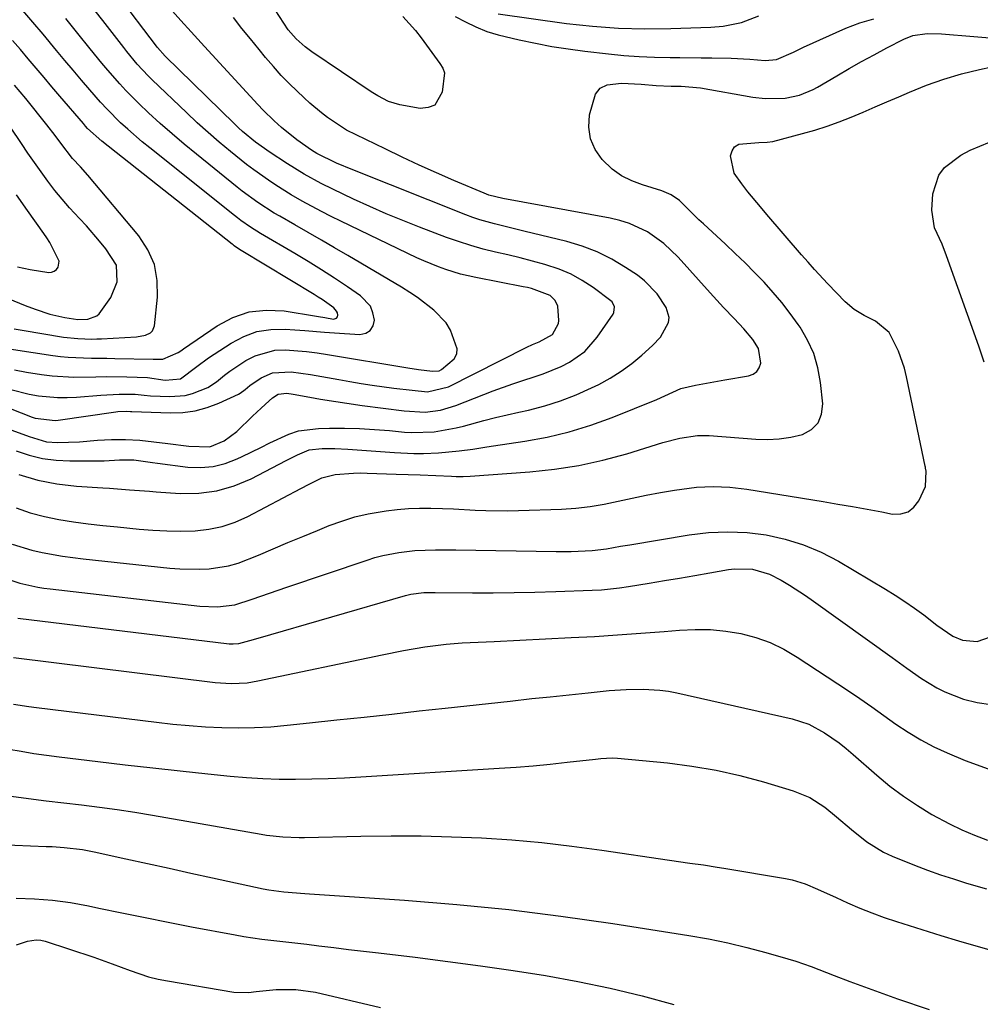
# Model space of a CAD drawing. Units: inches. Extents: x 1836352 to 1841706, y 463369 to 468672.
# Drawn here: x 1837989 to 1838204, y 468185 to 468406 of the extents above; entities that cross this region are included whole.
import ezdxf

# ---------------------------------------------------------------- set-up
doc = ezdxf.new("R2010")
doc.units = ezdxf.units.IN
doc.header["$MEASUREMENT"] = 0
doc.layers.add('7', color=7, linetype='Continuous')
doc.layers.add('8', color=7, linetype='Continuous')

msp = doc.modelspace()

# ---------------------------------------------------------------- linework, layer by layer
at = {"layer": '7', "color": 18}
for points in [[(1837987.3, 468313.9, 1862), (1837991.17, 468312.48, 1862), (1837995.09, 468311.28, 1862), (1837997.53, 468311.11, 1862), (1838002.46, 468311.3, 1862), (1838006.49, 468311.65, 1862), (1838009.65, 468311.81, 1862), (1838012.8, 468311.83, 1862), (1838015.95, 468311.64, 1862), (1838019.1, 468311.31, 1862), (1838022.23, 468310.88, 1862), (1838026.97, 468310.31, 1862), (1838031.67, 468310.17, 1862), (1838034.89, 468311.47, 1862), (1838037.69, 468313.61, 1862), (1838041.2, 468317, 1862), (1838043.14, 468318.81, 1862), (1838044.97, 468320.49, 1862), (1838045.67, 468321.13, 1862), (1838046.97, 468321.95, 1862), (1838048.87, 468322.18, 1862), (1838050.34, 468321.97, 1862), (1838054.05, 468321.25, 1862), (1838055.23, 468321.05, 1862), (1838056.41, 468320.86, 1862), (1838065.77, 468319.44, 1862), (1838070.45, 468318.79, 1862), (1838075.15, 468318.26, 1862), (1838079.85, 468317.94, 1862), (1838083.35, 468318.38, 1862), (1838086.73, 468319.4, 1862), (1838095.13, 468322.68, 1862), (1838099.51, 468324.29, 1862), (1838101.73, 468325.03, 1862), (1838104.3, 468325.83, 1862), (1838106.34, 468326.51, 1862), (1838110.3, 468328.15, 1862), (1838112.22, 468329.11, 1862), (1838115.67, 468331.53, 1862), (1838118.43, 468334.71, 1862), (1838121.95, 468339.89, 1862), (1838122.14, 468340.27, 1862), (1838122.31, 468341.5, 1862), (1838121.77, 468342.61, 1862), (1838121.46, 468342.9, 1862), (1838117.48, 468345.86, 1862), (1838115.06, 468347.45, 1862), (1838112.54, 468348.86, 1862), (1838109.89, 468349.97, 1862), (1838106.7, 468351.02, 1862), (1838103.94, 468351.76, 1862), (1838101.17, 468352.47, 1862), (1838098.39, 468353.14, 1862), (1838095.61, 468353.79, 1862), (1838092.84, 468354.48, 1862), (1838090.09, 468355.25, 1862), (1838087.37, 468356.13, 1862), (1838084.68, 468357.08, 1862), (1838078.6, 468359.39, 1862), (1838074.86, 468360.86, 1862), (1838071.14, 468362.39, 1862), (1838067.46, 468364, 1862), (1838063.81, 468365.67, 1862), (1838059.18, 468367.87, 1862), (1838056.57, 468369.16, 1862), (1838052.75, 468371.28, 1862), (1838049.03, 468373.58, 1862), (1838044.92, 468376.27, 1862), (1838043.89, 468376.97, 1862), (1838041.88, 468378.43, 1862), (1838039, 468380.8, 1862), (1838038.09, 468381.63, 1862), (1838037.19, 468382.49, 1862), (1838021.69, 468397.68, 1862), (1838019.97, 468399.64, 1862), (1838019.74, 468399.94, 1862), (1838011.01, 468411.53, 1862)], [(1837987.91, 468327.41, 1856), (1837990.63, 468326.91, 1856), (1837993.96, 468326.39, 1856), (1837996.37, 468326.09, 1856), (1838001.19, 468325.79, 1856), (1838006.16, 468325.85, 1856), (1838008.47, 468325.88, 1856), (1838013.08, 468325.85, 1856), (1838017.69, 468325.7, 1856), (1838021.65, 468325.11, 1856), (1838025.09, 468325.43, 1856), (1838028.74, 468328.12, 1856), (1838031.39, 468330.09, 1856), (1838036.4, 468333.4, 1856), (1838039.25, 468334.89, 1856), (1838042.2, 468335.98, 1856), (1838045.31, 468336.46, 1856), (1838048.52, 468336.53, 1856), (1838050.69, 468336.36, 1856), (1838052.9, 468336.19, 1856), (1838057.34, 468335.87, 1856), (1838059.56, 468335.71, 1856), (1838065.22, 468335.31, 1856), (1838066.56, 468335.6, 1856), (1838067.6, 468336.19, 1856), (1838068.2, 468337.23, 1856), (1838068.51, 468338.56, 1856), (1838068.19, 468340.18, 1856), (1838067.61, 468341.65, 1856), (1838065.43, 468344.02, 1856), (1838062.52, 468346, 1856), (1838059.61, 468347.95, 1856), (1838056.67, 468349.85, 1856), (1838053.69, 468351.69, 1856), (1838050.68, 468353.49, 1856), (1838042.98, 468357.98, 1856), (1838040.74, 468359.38, 1856), (1838038.59, 468360.9, 1856), (1838037.89, 468361.43, 1856), (1838037.19, 468361.97, 1856), (1838018.19, 468377.14, 1856), (1838016.53, 468378.5, 1856), (1838013.28, 468381.32, 1856), (1838011.69, 468382.77, 1856), (1838008.64, 468385.79, 1856), (1838007.18, 468387.37, 1856), (1838004.78, 468390.11, 1856), (1838002.91, 468392.31, 1856), (1838001.04, 468394.52, 1856), (1837999.18, 468396.74, 1856), (1837997.33, 468398.97, 1856), (1837994.31, 468402.61, 1856), (1837992.05, 468405.28, 1856), (1837989.75, 468407.93, 1856)], [(1837988.27, 468309.25, 1864), (1837991.22, 468308.3, 1864), (1837994.2, 468307.58, 1864), (1837997.25, 468307.19, 1864), (1838000.34, 468307.02, 1864), (1838006.86, 468307.04, 1864), (1838007.98, 468307.06, 1864), (1838011.42, 468307.26, 1864), (1838014.61, 468307.24, 1864), (1838017.79, 468306.77, 1864), (1838018.85, 468306.62, 1864), (1838019.91, 468306.47, 1864), (1838026.7, 468305.61, 1864), (1838029.57, 468305.5, 1864), (1838032.38, 468305.72, 1864), (1838035.11, 468306.42, 1864), (1838037.79, 468307.44, 1864), (1838038.87, 468307.97, 1864), (1838043.05, 468310.02, 1864), (1838045.13, 468311.07, 1864), (1838049.32, 468313.02, 1864), (1838051.48, 468313.72, 1864), (1838056, 468314.3, 1864), (1838058.49, 468314.33, 1864), (1838061.85, 468314.32, 1864), (1838065.21, 468314.24, 1864), (1838068.55, 468314.05, 1864), (1838071.9, 468313.79, 1864), (1838075.27, 468313.47, 1864), (1838076.93, 468313.37, 1864), (1838081.91, 468313.54, 1864), (1838086.83, 468314.41, 1864), (1838088.44, 468314.81, 1864), (1838093.03, 468316.04, 1864), (1838095.64, 468316.71, 1864), (1838098.26, 468317.33, 1864), (1838100.89, 468317.92, 1864), (1838103, 468318.39, 1864), (1838106.64, 468319.32, 1864), (1838110.22, 468320.43, 1864), (1838113.7, 468321.81, 1864), (1838117.13, 468323.35, 1864), (1838118.76, 468324.16, 1864), (1838121.32, 468325.56, 1864), (1838123.79, 468327.09, 1864), (1838126.13, 468328.82, 1864), (1838128.38, 468330.67, 1864), (1838130.82, 468332.85, 1864), (1838132.57, 468334.72, 1864), (1838134.35, 468338, 1864), (1838134.5, 468339.13, 1864), (1838133.84, 468341.36, 1864), (1838131.82, 468344.43, 1864), (1838129.03, 468347.35, 1864), (1838127.41, 468348.6, 1864), (1838124.77, 468350.37, 1864), (1838121.65, 468352.23, 1864), (1838118.43, 468353.86, 1864), (1838115.05, 468355.13, 1864), (1838111.58, 468356.17, 1864), (1838101.98, 468358.5, 1864), (1838098.69, 468359.3, 1864), (1838095.39, 468360.1, 1864), (1838092.14, 468361.02, 1864), (1838090.54, 468361.57, 1864), (1838088.95, 468362.16, 1864), (1838063.69, 468372.2, 1864), (1838060.06, 468373.74, 1864), (1838055.64, 468375.87, 1864), (1838054.41, 468376.63, 1864), (1838051.16, 468378.92, 1864), (1838047.69, 468381.72, 1864), (1838046.05, 468383.2, 1864), (1838043.59, 468385.62, 1864), (1838042.4, 468386.88, 1864), (1838030.5, 468399.84, 1864), (1838029.74, 468400.67, 1864), (1838027.47, 468403.17, 1864), (1838025.19, 468405.67, 1864), (1838022.61, 468408.48, 1864)], [(1838074.89, 468406.57, 1868), (1838077.71, 468403.46, 1868), (1838079, 468401.8, 1868), (1838083.17, 468396.06, 1868), (1838083.8, 468395.03, 1868), (1838084.2, 468393.92, 1868), (1838083.71, 468389.59, 1868), (1838082.01, 468386.74, 1868), (1838080.55, 468386.16, 1868), (1838078.79, 468385.99, 1868), (1838074.18, 468386.78, 1868), (1838071.65, 468387.53, 1868), (1838069.29, 468388.77, 1868), (1838067.78, 468389.72, 1868), (1838054.52, 468398.67, 1868), (1838053.04, 468399.74, 1868), (1838050.98, 468401.53, 1868), (1838049.21, 468403.6, 1868), (1838048.21, 468405.04, 1868), (1838046.32, 468408.07, 1868)], [(1838086.6, 468406.6, 1866), (1838088.93, 468405.41, 1866), (1838091.19, 468404.29, 1866), (1838093.66, 468403.23, 1866), (1838096.24, 468402.46, 1866), (1838100.9, 468401.37, 1866), (1838104.56, 468400.58, 1866), (1838108.23, 468399.87, 1866), (1838111.93, 468399.29, 1866), (1838115.64, 468398.8, 1866), (1838120.9, 468398.19, 1866), (1838124.35, 468397.85, 1866), (1838127.81, 468397.59, 1866), (1838131.27, 468397.44, 1866), (1838134.74, 468397.37, 1866), (1838136.92, 468397.36, 1866), (1838141.68, 468397.32, 1866), (1838144.06, 468397.29, 1866), (1838148.37, 468397.21, 1866), (1838152.61, 468397, 1866), (1838155.99, 468396.72, 1866), (1838158.54, 468396.94, 1866), (1838162.37, 468398.57, 1866), (1838164.6, 468399.7, 1866), (1838174.07, 468403.94, 1866), (1838177.18, 468405.13, 1866), (1838180.35, 468406.08, 1866)], [(1838096.2, 468407.14, 1864), (1838111.54, 468405.03, 1864), (1838117.37, 468404.38, 1864), (1838123.2, 468403.94, 1864), (1838129.05, 468403.8, 1864), (1838134.9, 468403.87, 1864), (1838143.84, 468404.21, 1864), (1838146.62, 468404.43, 1864), (1838150.72, 468405.22, 1864), (1838154.57, 468406.75, 1864)], [(1837987.1, 468323.03, 1858), (1837991.21, 468321.95, 1858), (1837993.31, 468321.57, 1858), (1837997.55, 468321.19, 1858), (1837999.68, 468321.19, 1858), (1838001.81, 468321.29, 1858), (1838007.27, 468321.74, 1858), (1838011.36, 468321.94, 1858), (1838014.97, 468321.95, 1858), (1838016.93, 468321.73, 1858), (1838018.4, 468321.59, 1858), (1838022.7, 468321.4, 1858), (1838026.14, 468321.64, 1858), (1838027.8, 468322.08, 1858), (1838031.23, 468323.48, 1858), (1838033.18, 468324.69, 1858), (1838034.92, 468326.21, 1858), (1838035.54, 468326.68, 1858), (1838036.17, 468327.12, 1858), (1838039.75, 468329.48, 1858), (1838041.81, 468330.57, 1858), (1838046.2, 468331.78, 1858), (1838048.53, 468331.89, 1858), (1838053.3, 468331.52, 1858), (1838055.67, 468331.22, 1858), (1838058.03, 468330.87, 1858), (1838076.02, 468327.83, 1858), (1838078.36, 468327.48, 1858), (1838081.55, 468327.11, 1858), (1838083, 468327.17, 1858), (1838083.54, 468327.45, 1858), (1838086.39, 468329.91, 1858), (1838086.94, 468330.96, 1858), (1838087.04, 468332.15, 1858), (1838085.58, 468336.27, 1858), (1838084.55, 468337.94, 1858), (1838081.85, 468340.81, 1858), (1838078.2, 468343.58, 1858), (1838076.41, 468344.77, 1858), (1838074.58, 468345.91, 1858), (1838062.55, 468353.01, 1858), (1838059.61, 468354.74, 1858), (1838056.66, 468356.46, 1858), (1838053.7, 468358.16, 1858), (1838050.73, 468359.86, 1858), (1838047.32, 468361.8, 1858), (1838046.07, 468362.54, 1858), (1838042.4, 468364.89, 1858), (1838038.89, 468367.46, 1858), (1838037.75, 468368.36, 1858), (1838028.64, 468375.69, 1858), (1838025.9, 468377.95, 1858), (1838023.2, 468380.25, 1858), (1838020.56, 468382.62, 1858), (1838017.95, 468385.02, 1858), (1838015.76, 468387.09, 1858), (1838012.87, 468389.98, 1858), (1838011.48, 468391.48, 1858), (1838008.8, 468394.58, 1858), (1838007.48, 468396.15, 1858), (1838004.89, 468399.33, 1858), (1838002.12, 468402.79, 1858), (1837999.43, 468406.11, 1858)], [(1837988.9, 468303.98, 1866), (1837993.11, 468302.71, 1866), (1837997.42, 468301.89, 1866), (1838001.81, 468301.36, 1866), (1838007.72, 468300.97, 1866), (1838009.21, 468300.87, 1866), (1838013.68, 468300.54, 1866), (1838018.14, 468300.2, 1866), (1838019.63, 468300.1, 1866), (1838025.04, 468299.72, 1866), (1838029.16, 468299.78, 1866), (1838033.19, 468300.28, 1866), (1838037.08, 468301.43, 1866), (1838040.88, 468303.02, 1866), (1838048.72, 468307.08, 1866), (1838051.29, 468308.39, 1866), (1838053.93, 468309.48, 1866), (1838056.78, 468309.77, 1866), (1838059.68, 468309.79, 1866), (1838062.58, 468309.65, 1866), (1838073.01, 468308.86, 1866), (1838077.33, 468308.68, 1866), (1838079.49, 468308.7, 1866), (1838082.87, 468308.83, 1866), (1838087.51, 468309.25, 1866), (1838090.59, 468309.67, 1866), (1838093.67, 468310.13, 1866), (1838095.21, 468310.36, 1866), (1838102.22, 468311.41, 1866), (1838107.22, 468312.34, 1866), (1838112.16, 468313.5, 1866), (1838117, 468315.01, 1866), (1838121.78, 468316.74, 1866), (1838131.75, 468320.77, 1866), (1838133.57, 468321.56, 1866), (1838137.16, 468323.25, 1866), (1838140.41, 468324.01, 1866), (1838142.06, 468324.31, 1866), (1838145.36, 468324.89, 1866), (1838147.02, 468325.17, 1866), (1838152.32, 468326.06, 1866), (1838153.31, 468326.45, 1866), (1838154.12, 468327.02, 1866), (1838154.65, 468327.85, 1866), (1838155.01, 468328.94, 1866), (1838154.5, 468332.19, 1866), (1838153.22, 468334.24, 1866), (1838151.22, 468336.63, 1866), (1838149.07, 468338.89, 1866), (1838146.72, 468341.36, 1866), (1838143.71, 468344.64, 1866), (1838136.55, 468352.66, 1866), (1838133.32, 468355.75, 1866), (1838129.65, 468358.29, 1866), (1838125.62, 468360.2, 1866), (1838123.5, 468360.86, 1866), (1838121.33, 468361.38, 1866), (1838097.28, 468365.81, 1866), (1838095.68, 468366.14, 1866), (1838094.11, 468366.57, 1866), (1838093.09, 468366.96, 1866), (1838086.3, 468369.85, 1866), (1838082.42, 468371.54, 1866), (1838078.56, 468373.28, 1866), (1838074.72, 468375.07, 1866), (1838070.91, 468376.9, 1866), (1838062.3, 468381.11, 1866), (1838061.78, 468381.37, 1866), (1838057.99, 468383.95, 1866), (1838056.64, 468384.98, 1866), (1838054.02, 468387.16, 1866), (1838052.76, 468388.31, 1866), (1838049.49, 468391.47, 1866), (1838047.64, 468393.37, 1866), (1838045.88, 468395.35, 1866), (1838044.16, 468397.37, 1866), (1838042.7, 468399.15, 1866), (1838040.77, 468401.53, 1866), (1838038.85, 468403.91, 1866), (1838036.95, 468406.31, 1866)], [(1837988.31, 468296.46, 1868), (1837991.41, 468295.37, 1868), (1837994.6, 468294.54, 1868), (1837997.84, 468293.88, 1868), (1838001.12, 468293.39, 1868), (1838004.41, 468292.94, 1868), (1838007.71, 468292.55, 1868), (1838011.01, 468292.2, 1868), (1838015.8, 468291.73, 1868), (1838018.93, 468291.49, 1868), (1838022.06, 468291.33, 1868), (1838025.2, 468291.3, 1868), (1838028.34, 468291.36, 1868), (1838031.42, 468291.68, 1868), (1838034.43, 468292.28, 1868), (1838037.34, 468293.27, 1868), (1838040.17, 468294.53, 1868), (1838052.04, 468300.8, 1868), (1838053.9, 468301.78, 1868), (1838056.71, 468303.2, 1868), (1838059.72, 468303.97, 1868), (1838063.81, 468304.28, 1868), (1838065.35, 468304.3, 1868), (1838066.91, 468304.28, 1868), (1838073.37, 468304.06, 1868), (1838076.07, 468303.96, 1868), (1838078.77, 468303.86, 1868), (1838085.76, 468303.58, 1868), (1838086.81, 468303.54, 1868), (1838088.37, 468303.53, 1868), (1838089.94, 468303.59, 1868), (1838103.32, 468304.55, 1868), (1838108.82, 468305.14, 1868), (1838114.28, 468305.97, 1868), (1838119.67, 468307.17, 1868), (1838125.02, 468308.62, 1868), (1838133.11, 468311.1, 1868), (1838136.93, 468312.12, 1868), (1838140.83, 468312.73, 1868), (1838143.45, 468312.71, 1868), (1838153.91, 468311.87, 1868), (1838156.56, 468311.81, 1868), (1838159.18, 468311.93, 1868), (1838161.78, 468312.35, 1868), (1838164.36, 468312.95, 1868), (1838166.36, 468314.07, 1868), (1838167.87, 468315.53, 1868), (1838168.64, 468317.48, 1868), (1838168.92, 468319.76, 1868), (1838168.41, 468324.55, 1868), (1838167.8, 468327.86, 1868), (1838166.89, 468331.05, 1868), (1838165.51, 468334.07, 1868), (1838163.82, 468336.98, 1868), (1838163.4, 468337.59, 1868), (1838161.62, 468340.05, 1868), (1838159.77, 468342.46, 1868), (1838157.81, 468344.77, 1868), (1838155.77, 468347.03, 1868), (1838153.66, 468349.22, 1868), (1838151.52, 468351.38, 1868), (1838149.33, 468353.49, 1868), (1838147.12, 468355.57, 1868), (1838142.2, 468360.1, 1868), (1838141.19, 468361.05, 1868), (1838139.2, 468362.96, 1868), (1838136.8, 468365.34, 1868), (1838134.95, 468366.63, 1868), (1838132.88, 468367.54, 1868), (1838128.55, 468368.82, 1868), (1838126.13, 468369.75, 1868), (1838123.85, 468370.9, 1868), (1838121.79, 468372.4, 1868), (1838119.49, 468374.54, 1868), (1838117.94, 468376.79, 1868), (1838116.87, 468379.18, 1868), (1838116.52, 468381.78, 1868), (1838116.65, 468384.51, 1868), (1838118.01, 468389.15, 1868), (1838119.08, 468390.48, 1868), (1838120.61, 468391.24, 1868), (1838123.82, 468391.6, 1868), (1838128.26, 468391.4, 1868), (1838131.59, 468391.12, 1868), (1838134.94, 468390.99, 1868), (1838137.17, 468390.96, 1868), (1838141.53, 468390.58, 1868), (1838153.24, 468388.53, 1868), (1838156.02, 468388.19, 1868), (1838160.53, 468388.25, 1868), (1838163.73, 468388.95, 1868), (1838166.75, 468390.24, 1868), (1838167.72, 468390.77, 1868), (1838172.04, 468393.3, 1868), (1838174.82, 468394.9, 1868), (1838177.62, 468396.48, 1868), (1838180.45, 468398.01, 1868), (1838183.29, 468399.52, 1868), (1838187.04, 468401.49, 1868), (1838189.05, 468402.29, 1868), (1838192.26, 468402.75, 1868), (1838195.54, 468402.69, 1868), (1838217.21, 468400.93, 1868)], [(1837983.25, 468332.62, 1854), (1837996.47, 468330.65, 1854), (1837998.2, 468330.43, 1854), (1837999.93, 468330.26, 1854), (1838003.4, 468330.09, 1854), (1838005.15, 468330.06, 1854), (1838008.63, 468330, 1854), (1838010.38, 468329.97, 1854), (1838018.98, 468329.81, 1854), (1838019.52, 468329.8, 1854), (1838021.13, 468329.83, 1854), (1838024.59, 468331.32, 1854), (1838025.18, 468331.7, 1854), (1838025.76, 468332.09, 1854), (1838033.28, 468337.27, 1854), (1838036.81, 468339.12, 1854), (1838040.46, 468340.4, 1854), (1838044.31, 468340.8, 1854), (1838048.29, 468340.61, 1854), (1838055.53, 468339.41, 1854), (1838056, 468339.33, 1854), (1838057.4, 468339.1, 1854), (1838059.35, 468338.79, 1854), (1838060.04, 468338.99, 1854), (1838060.22, 468339.28, 1854), (1838060.32, 468339.66, 1854), (1838060.22, 468340.15, 1854), (1838060.05, 468340.59, 1854), (1838059.41, 468341.31, 1854), (1838056.78, 468343.13, 1854), (1838055.89, 468343.7, 1854), (1838054.99, 468344.26, 1854), (1838038.64, 468354.17, 1854), (1838037.87, 468354.67, 1854), (1838037.13, 468355.2, 1854), (1838036.88, 468355.38, 1854), (1838036.64, 468355.57, 1854), (1838007.5, 468378.61, 1854), (1838004.3, 468381.49, 1854), (1838003.81, 468382.02, 1854), (1838003.34, 468382.56, 1854), (1837998.08, 468388.7, 1854), (1837996.3, 468390.79, 1854), (1837994.53, 468392.87, 1854), (1837992.77, 468394.96, 1854), (1837991, 468397.06, 1854), (1837989.23, 468399.14, 1854), (1837987.44, 468401.21, 1854)], [(1837987.82, 468336.62, 1852), (1837989.6, 468336.28, 1852), (1837998.92, 468334.76, 1852), (1838002.08, 468334.4, 1852), (1838005.26, 468334.31, 1852), (1838006.33, 468334.34, 1852), (1838007.39, 468334.38, 1852), (1838015.26, 468334.84, 1852), (1838017.22, 468335.2, 1852), (1838018.38, 468335.73, 1852), (1838018.8, 468336.13, 1852), (1838019.24, 468337.24, 1852), (1838019.95, 468343.67, 1852), (1838019.89, 468347.41, 1852), (1838019.27, 468350.98, 1852), (1838017.8, 468354.29, 1852), (1838015.77, 468357.43, 1852), (1838004.35, 468371.05, 1852), (1838002.67, 468372.92, 1852), (1838000.94, 468374.74, 1852), (1837998.33, 468378.18, 1852), (1837997.04, 468379.93, 1852), (1837995.17, 468382.33, 1852), (1837990.43, 468388.17, 1852), (1837987.94, 468391.2, 1852)], [(1838205.09, 468329.15, 1872), (1838203.89, 468332.71, 1872), (1838196.66, 468352.98, 1872), (1838195.64, 468355.54, 1872), (1838193.91, 468359.25, 1872), (1838193.34, 468363.19, 1872), (1838193.6, 468366.87, 1872), (1838194.87, 468371.04, 1872), (1838196.19, 468372.74, 1872), (1838199.84, 468375.48, 1872), (1838201.89, 468376.6, 1872), (1838206.23, 468378.39, 1872)], [(1837988.58, 468350.5, 1848), (1837991.39, 468349.88, 1848), (1837995.58, 468349.25, 1848), (1837996.24, 468349.3, 1848), (1837996.83, 468349.49, 1848), (1837997.29, 468349.89, 1848), (1837997.68, 468350.43, 1848), (1837997.93, 468351.79, 1848), (1837995.83, 468355.97, 1848), (1837995.16, 468356.97, 1848), (1837994.48, 468357.97, 1848), (1837990.84, 468363.07, 1848), (1837988.36, 468366.62, 1848)], [(1837985.2, 468280.87, 1872), (1837989.11, 468279.59, 1872), (1837993.15, 468278.73, 1872), (1837994.51, 468278.52, 1872), (1837995.88, 468278.34, 1872), (1838029.41, 468274.46, 1872), (1838033.35, 468274.31, 1872), (1838037.26, 468274.78, 1872), (1838041.16, 468276.01, 1872), (1838043.1, 468276.71, 1872), (1838046.98, 468278.06, 1872), (1838048.92, 468278.73, 1872), (1838066.9, 468284.79, 1872), (1838068.64, 468285.33, 1872), (1838070.4, 468285.8, 1872), (1838073.98, 468286.5, 1872), (1838077.6, 468286.93, 1872), (1838082.17, 468287.08, 1872), (1838086.75, 468287.05, 1872), (1838109.19, 468286.71, 1872), (1838112.6, 468286.72, 1872), (1838117.3, 468286.95, 1872), (1838120.46, 468287.31, 1872), (1838123.59, 468287.88, 1872), (1838125.68, 468288.24, 1872), (1838139, 468290.44, 1872), (1838143.32, 468290.94, 1872), (1838147.63, 468291.15, 1872), (1838151.95, 468290.93, 1872), (1838156.26, 468290.44, 1872), (1838160.49, 468289.49, 1872), (1838164.61, 468288.24, 1872), (1838168.56, 468286.54, 1872), (1838172.41, 468284.54, 1872), (1838182.94, 468278.26, 1872), (1838185.14, 468276.9, 1872), (1838187.31, 468275.49, 1872), (1838189.43, 468274.01, 1872), (1838191.52, 468272.49, 1872), (1838194.49, 468270.24, 1872), (1838198.06, 468267.77, 1872), (1838200.21, 468266.88, 1872), (1838203.52, 468266.53, 1872), (1838208, 468268.15, 1872)], [(1837988.67, 468271.79, 1874), (1838035.98, 468266.06, 1874), (1838036.87, 468266, 1874), (1838038.19, 468266.1, 1874), (1838040.58, 468266.74, 1874), (1838042.52, 468267.32, 1874), (1838075.5, 468276.82, 1874), (1838076.67, 468277.12, 1874), (1838079.58, 468277.52, 1874), (1838081.11, 468277.55, 1874), (1838081.62, 468277.55, 1874), (1838082.13, 468277.55, 1874), (1838090.45, 468277.48, 1874), (1838095.12, 468277.47, 1874), (1838099.79, 468277.5, 1874), (1838104.45, 468277.6, 1874), (1838109.12, 468277.74, 1874), (1838117.27, 468278.04, 1874), (1838119.33, 468278.15, 1874), (1838123.41, 468278.56, 1874), (1838125.44, 468278.86, 1874), (1838130.03, 468279.62, 1874), (1838133.44, 468280.19, 1874), (1838136.84, 468280.76, 1874), (1838140.25, 468281.35, 1874), (1838143.65, 468281.94, 1874), (1838147.78, 468282.67, 1874), (1838149.12, 468282.84, 1874), (1838153.15, 468282.77, 1874), (1838157, 468281.65, 1874), (1838159.59, 468280.27, 1874), (1838161.45, 468279.17, 1874), (1838165.07, 468276.85, 1874), (1838166.84, 468275.62, 1874), (1838184.44, 468262.94, 1874), (1838186.09, 468261.76, 1874), (1838187.73, 468260.59, 1874), (1838191.03, 468258.25, 1874), (1838194.46, 468256.15, 1874), (1838196.28, 468255.29, 1874), (1838200.44, 468253.66, 1874), (1838203.5, 468252.86, 1874), (1838206.56, 468252.46, 1874)], [(1837987.7, 468262.94, 1876), (1838032.89, 468257.37, 1876), (1838034.08, 468257.25, 1876), (1838036.46, 468257.14, 1876), (1838040.05, 468257.31, 1876), (1838042.4, 468257.7, 1876), (1838070.28, 468263.58, 1876), (1838075.02, 468264.51, 1876), (1838079.79, 468265.33, 1876), (1838084.57, 468265.98, 1876), (1838088.15, 468266.24, 1876), (1838089.94, 468266.32, 1876), (1838093.53, 468266.49, 1876), (1838095.32, 468266.58, 1876), (1838112.56, 468267.41, 1876), (1838117.77, 468267.69, 1876), (1838122.98, 468268.01, 1876), (1838128.19, 468268.39, 1876), (1838133.39, 468268.81, 1876), (1838136.87, 468269.12, 1876), (1838140.32, 468269.26, 1876), (1838143.77, 468269.21, 1876), (1838147.19, 468268.86, 1876), (1838150.6, 468268.31, 1876), (1838153.93, 468267.43, 1876), (1838157.15, 468266.3, 1876), (1838160.23, 468264.8, 1876), (1838163.2, 468263.07, 1876), (1838174.43, 468255.61, 1876), (1838177.18, 468253.76, 1876), (1838179.91, 468251.89, 1876), (1838182.62, 468249.98, 1876), (1838185.31, 468248.05, 1876), (1838188.04, 468246.2, 1876), (1838190.85, 468244.49, 1876), (1838193.77, 468242.97, 1876), (1838196.77, 468241.58, 1876), (1838200.83, 468239.86, 1876), (1838205.98, 468238.03, 1876)], [(1837987.73, 468252.53, 1878), (1837991.13, 468251.98, 1878), (1837992.84, 468251.75, 1878), (1838019.69, 468248.44, 1878), (1838023.34, 468248.04, 1878), (1838027, 468247.7, 1878), (1838030.67, 468247.45, 1878), (1838034.34, 468247.27, 1878), (1838038.01, 468247.21, 1878), (1838041.68, 468247.26, 1878), (1838045.35, 468247.46, 1878), (1838049.01, 468247.78, 1878), (1838053.97, 468248.31, 1878), (1838060.11, 468248.97, 1878), (1838066.25, 468249.63, 1878), (1838072.39, 468250.3, 1878), (1838078.52, 468250.98, 1878), (1838084.34, 468251.62, 1878), (1838089.2, 468252.16, 1878), (1838094.06, 468252.69, 1878), (1838098.93, 468253.21, 1878), (1838103.79, 468253.74, 1878), (1838107.85, 468254.17, 1878), (1838110.68, 468254.47, 1878), (1838113.52, 468254.77, 1878), (1838116.35, 468255.06, 1878), (1838121.07, 468255.54, 1878), (1838124.87, 468255.82, 1878), (1838128.67, 468255.9, 1878), (1838132.46, 468255.68, 1878), (1838134.34, 468255.4, 1878), (1838136.21, 468255.04, 1878), (1838162.04, 468249.21, 1878), (1838165.83, 468247.99, 1878), (1838169.34, 468246.12, 1878), (1838172.62, 468243.81, 1878), (1838174.19, 468242.55, 1878), (1838175.73, 468241.26, 1878), (1838181.03, 468236.58, 1878), (1838183.95, 468234.16, 1878), (1838186.96, 468231.87, 1878), (1838190.1, 468229.77, 1878), (1838193.34, 468227.8, 1878), (1838197.29, 468225.67, 1878), (1838200.07, 468224.33, 1878), (1838202.93, 468223.14, 1878), (1838205.84, 468222.06, 1878)], [(1837987.16, 468231.92, 1882), (1837991.09, 468231.38, 1882), (1837995.03, 468230.86, 1882), (1837998.97, 468230.38, 1882), (1838002.91, 468229.92, 1882), (1838006.93, 468229.43, 1882), (1838010.89, 468228.89, 1882), (1838014.84, 468228.29, 1882), (1838018.79, 468227.64, 1882), (1838043.12, 468223.38, 1882), (1838044.33, 468223.19, 1882), (1838047.99, 468222.79, 1882), (1838051.66, 468222.66, 1882), (1838052.89, 468222.67, 1882), (1838065.46, 468222.94, 1882), (1838072.23, 468223.01, 1882), (1838079, 468222.98, 1882), (1838085.76, 468222.81, 1882), (1838092.52, 468222.53, 1882), (1838099.28, 468222.08, 1882), (1838106.02, 468221.51, 1882), (1838112.74, 468220.73, 1882), (1838119.44, 468219.83, 1882), (1838134.56, 468217.57, 1882), (1838139.15, 468216.91, 1882), (1838142.21, 468216.48, 1882), (1838145.27, 468216.02, 1882), (1838146.79, 468215.77, 1882), (1838160.57, 468213.47, 1882), (1838162.06, 468213.16, 1882), (1838164.96, 468212.27, 1882), (1838167.76, 468211.07, 1882), (1838171.93, 468209.17, 1882), (1838174.49, 468208.01, 1882), (1838177.18, 468206.84, 1882), (1838179.9, 468205.75, 1882), (1838182.65, 468204.75, 1882), (1838185.43, 468203.81, 1882), (1838195.38, 468200.67, 1882), (1838199.29, 468199.48, 1882), (1838203.2, 468198.34, 1882), (1838207.14, 468197.27, 1882)], [(1837980.91, 468221.21, 1884), (1837995, 468220.65, 1884), (1837996.35, 468220.59, 1884), (1837999.07, 468220.41, 1884), (1838003.11, 468219.96, 1884), (1838005.78, 468219.46, 1884), (1838012.84, 468217.89, 1884), (1838017.7, 468216.82, 1884), (1838022.56, 468215.75, 1884), (1838027.42, 468214.68, 1884), (1838032.28, 468213.62, 1884), (1838043.58, 468211.16, 1884), (1838044.89, 468210.9, 1884), (1838048.2, 468210.44, 1884), (1838052.9, 468210.07, 1884), (1838053.97, 468210, 1884), (1838075.26, 468208.57, 1884), (1838086.96, 468207.63, 1884), (1838098.64, 468206.48, 1884), (1838110.29, 468205.03, 1884), (1838121.91, 468203.36, 1884), (1838138.96, 468200.69, 1884), (1838143.31, 468199.93, 1884), (1838147.62, 468199.06, 1884), (1838151.9, 468198.03, 1884), (1838156.16, 468196.89, 1884), (1838161.1, 468195.47, 1884), (1838162.86, 468194.93, 1884), (1838166.34, 468193.73, 1884), (1838169.77, 468192.38, 1884), (1838171.49, 468191.7, 1884), (1838174.95, 468190.41, 1884), (1838185.64, 468186.51, 1884), (1838192.76, 468184.08, 1884)], [(1837988.27, 468209.03, 1886), (1837992.36, 468208.9, 1886), (1837996.43, 468208.6, 1886), (1838000.47, 468208.04, 1886), (1838004.5, 468207.32, 1886), (1838006.82, 468206.82, 1886), (1838011.99, 468205.74, 1886), (1838017.17, 468204.69, 1886), (1838022.35, 468203.66, 1886), (1838027.54, 468202.66, 1886), (1838037.31, 468200.81, 1886), (1838039.3, 468200.46, 1886), (1838043.3, 468199.88, 1886), (1838045.31, 468199.64, 1886), (1838049.33, 468199.21, 1886), (1838053.35, 468198.73, 1886), (1838056.04, 468198.4, 1886), (1838059.39, 468197.99, 1886), (1838062.74, 468197.58, 1886), (1838066.1, 468197.17, 1886), (1838069.45, 468196.77, 1886), (1838077.63, 468195.79, 1886), (1838084.95, 468194.86, 1886), (1838092.25, 468193.88, 1886), (1838099.55, 468192.81, 1886), (1838106.84, 468191.69, 1886), (1838114.09, 468190.38, 1886), (1838121.29, 468188.89, 1886), (1838128.44, 468187.14, 1886), (1838135.55, 468185.2, 1886)], [(1837988.35, 468198.57, 1888), (1837990.8, 468199.43, 1888), (1837992.8, 468199.71, 1888), (1837993.79, 468199.61, 1888), (1837994.78, 468199.38, 1888), (1838005.65, 468195.79, 1888), (1838009.76, 468194.37, 1888), (1838013.84, 468192.82, 1888), (1838017.95, 468191.44, 1888), (1838020.06, 468190.92, 1888), (1838022.19, 468190.49, 1888), (1838037.04, 468187.96, 1888), (1838040.35, 468187.93, 1888), (1838042.01, 468188.16, 1888), (1838046.49, 468188.58, 1888), (1838050.95, 468188.62, 1888), (1838055.35, 468187.95, 1888), (1838069.86, 468184.53, 1888)]]:
    msp.add_polyline3d(points, dxfattribs=at)
at = {"layer": '8', "color": 18}
for points in [[(1837968.65, 468325.94, 1860), (1837991.86, 468316.83, 1860), (1837992.57, 468316.59, 1860), (1837996.99, 468316.04, 1860), (1837997.73, 468316.12, 1860), (1838010.6, 468317.99, 1860), (1838011.04, 468318.05, 1860), (1838012.91, 468318.15, 1860), (1838013.87, 468318.07, 1860), (1838014.03, 468318.06, 1860), (1838014.19, 468318.05, 1860), (1838022.82, 468317.74, 1860), (1838025.64, 468317.84, 1860), (1838028.4, 468318.2, 1860), (1838031.08, 468318.94, 1860), (1838033.71, 468319.94, 1860), (1838038.06, 468321.96, 1860), (1838038.46, 468322.17, 1860), (1838039.55, 468323, 1860), (1838040.6, 468323.9, 1860), (1838043.15, 468325.6, 1860), (1838045.68, 468326.75, 1860), (1838049.89, 468326.96, 1860), (1838054.18, 468326.39, 1860), (1838060.51, 468325.23, 1860), (1838063.01, 468324.79, 1860), (1838065.52, 468324.37, 1860), (1838068.03, 468323.99, 1860), (1838072.83, 468323.33, 1860), (1838076.97, 468322.83, 1860), (1838080.43, 468322.5, 1860), (1838085.1, 468323.57, 1860), (1838102.67, 468332.48, 1860), (1838103.92, 468333.08, 1860), (1838105.4, 468333.71, 1860), (1838108.41, 468335.36, 1860), (1838109.73, 468337.77, 1860), (1838109.83, 468338.45, 1860), (1838109.61, 468341.65, 1860), (1838108.99, 468342.98, 1860), (1838107.9, 468344.06, 1860), (1838103.71, 468345.64, 1860), (1838102.79, 468345.85, 1860), (1838101.86, 468346.04, 1860), (1838091.23, 468348.08, 1860), (1838087.82, 468348.86, 1860), (1838084.48, 468349.87, 1860), (1838082.84, 468350.47, 1860), (1838079.61, 468351.8, 1860), (1838078.03, 468352.53, 1860), (1838060.99, 468360.72, 1860), (1838058.81, 468361.79, 1860), (1838056.64, 468362.9, 1860), (1838052.37, 468365.22, 1860), (1838049.91, 468366.64, 1860), (1838046.47, 468368.77, 1860), (1838044.79, 468369.88, 1860), (1838041.49, 468372.21, 1860), (1838039.88, 468373.43, 1860), (1838036.3, 468376.3, 1860), (1838033.76, 468378.4, 1860), (1838031.26, 468380.56, 1860), (1838028.81, 468382.77, 1860), (1838026.4, 468385.03, 1860), (1838018.73, 468392.39, 1860), (1838017.87, 468393.24, 1860), (1838015.42, 468395.91, 1860), (1838013.11, 468398.7, 1860), (1838012.37, 468399.65, 1860), (1838007.67, 468405.68, 1860), (1838004.56, 468409.64, 1860)], [(1837987.4, 468288.37, 1870), (1837991.82, 468287.01, 1870), (1837994.08, 468286.49, 1870), (1837998.66, 468285.69, 1870), (1838000.96, 468285.37, 1870), (1838003.27, 468285.09, 1870), (1838022.72, 468282.98, 1870), (1838024.92, 468282.8, 1870), (1838029.33, 468282.72, 1870), (1838031.54, 468282.81, 1870), (1838035.87, 468283.47, 1870), (1838037.97, 468284.08, 1870), (1838042.55, 468285.91, 1870), (1838045.85, 468287.31, 1870), (1838049.15, 468288.7, 1870), (1838052.46, 468290.07, 1870), (1838055.78, 468291.43, 1870), (1838058.38, 468292.5, 1870), (1838061.23, 468293.54, 1870), (1838064.12, 468294.45, 1870), (1838067.08, 468295.13, 1870), (1838071.11, 468295.83, 1870), (1838073.61, 468296.13, 1870), (1838076.12, 468296.34, 1870), (1838078.64, 468296.43, 1870), (1838081.15, 468296.44, 1870), (1838083.76, 468296.37, 1870), (1838086.2, 468296.28, 1870), (1838091.07, 468296, 1870), (1838093.5, 468295.88, 1870), (1838098.37, 468295.81, 1870), (1838100.81, 468295.86, 1870), (1838110.4, 468296.23, 1870), (1838113.61, 468296.45, 1870), (1838116.8, 468296.79, 1870), (1838119.96, 468297.31, 1870), (1838123.1, 468297.95, 1870), (1838126.24, 468298.65, 1870), (1838129.39, 468299.31, 1870), (1838132.55, 468299.91, 1870), (1838135.72, 468300.46, 1870), (1838140.63, 468301.09, 1870), (1838144.39, 468301.27, 1870), (1838148.14, 468301.1, 1870), (1838151.9, 468300.67, 1870), (1838169.03, 468297.89, 1870), (1838172.3, 468297.35, 1870), (1838175.58, 468296.78, 1870), (1838178.85, 468296.18, 1870), (1838182.12, 468295.57, 1870), (1838184.55, 468295.1, 1870), (1838186.38, 468295.14, 1870), (1838188.01, 468295.58, 1870), (1838189.34, 468296.62, 1870), (1838190.46, 468298.07, 1870), (1838191.93, 468301.24, 1870), (1838192.05, 468304.71, 1870), (1838191.94, 468305.37, 1870), (1838191.89, 468305.59, 1870), (1838191.85, 468305.82, 1870), (1838187.7, 468325.84, 1870), (1838187.21, 468327.81, 1870), (1838185.9, 468331.62, 1870), (1838183.79, 468335.74, 1870), (1838180.73, 468338.34, 1870), (1838178.2, 468339.6, 1870), (1838175.92, 468340.95, 1870), (1838173.92, 468342.66, 1870), (1838170.08, 468346.7, 1870), (1838167.09, 468349.92, 1870), (1838165.63, 468351.56, 1870), (1838164.18, 468353.21, 1870), (1838156.4, 468362.21, 1870), (1838154.97, 468363.9, 1870), (1838152.17, 468367.32, 1870), (1838150.8, 468369.06, 1870), (1838149.1, 468371.5, 1870), (1838148.26, 468375.36, 1870), (1838148.61, 468376.48, 1870), (1838149.18, 468377.38, 1870), (1838150.09, 468377.93, 1870), (1838154.61, 468378.37, 1870), (1838156.43, 468378.39, 1870), (1838157.76, 468378.6, 1870), (1838164.4, 468380.34, 1870), (1838167.17, 468381.13, 1870), (1838169.92, 468382, 1870), (1838172.62, 468382.99, 1870), (1838175.31, 468384.05, 1870), (1838177.97, 468385.17, 1870), (1838180.62, 468386.3, 1870), (1838183.28, 468387.44, 1870), (1838185.93, 468388.59, 1870), (1838188.36, 468389.64, 1870), (1838192.18, 468391.17, 1870), (1838196.06, 468392.55, 1870), (1838200.01, 468393.69, 1870), (1838204.01, 468394.69, 1870), (1838206.75, 468395.28, 1870)], [(1837986.49, 468343.37, 1850), (1837990.33, 468341.85, 1850), (1837992.51, 468341.02, 1850), (1837995.82, 468339.91, 1850), (1837999.22, 468339.12, 1850), (1838002.11, 468338.65, 1850), (1838004.34, 468338.74, 1850), (1838006.37, 468339.5, 1850), (1838006.9, 468339.97, 1850), (1838009.47, 468343.59, 1850), (1838010.9, 468347.1, 1850), (1838010.74, 468350.84, 1850), (1838008.4, 468354.52, 1850), (1838006.97, 468356.26, 1850), (1838004.01, 468359.65, 1850), (1838002.48, 468361.3, 1850), (1838000.25, 468363.69, 1850), (1837998.56, 468365.62, 1850), (1837996.94, 468367.62, 1850), (1837995.37, 468369.66, 1850), (1837993.86, 468371.75, 1850), (1837992.37, 468373.85, 1850), (1837990.91, 468375.97, 1850), (1837989.47, 468378.1, 1850), (1837987.04, 468381.75, 1850)], [(1837986.63, 468242.44, 1880), (1837989.44, 468241.95, 1880), (1837992.26, 468241.49, 1880), (1837995.08, 468241.08, 1880), (1837997.91, 468240.71, 1880), (1838006.58, 468239.67, 1880), (1838012.73, 468238.94, 1880), (1838018.88, 468238.24, 1880), (1838025.04, 468237.56, 1880), (1838031.19, 468236.9, 1880), (1838036.24, 468236.37, 1880), (1838039.88, 468236.05, 1880), (1838043.52, 468235.82, 1880), (1838047.17, 468235.71, 1880), (1838050.83, 468235.69, 1880), (1838054.48, 468235.76, 1880), (1838058.14, 468235.87, 1880), (1838061.79, 468236.03, 1880), (1838065.44, 468236.23, 1880), (1838096.42, 468238.15, 1880), (1838100.23, 468238.42, 1880), (1838104.05, 468238.72, 1880), (1838107.85, 468239.09, 1880), (1838111.65, 468239.49, 1880), (1838118.01, 468240.21, 1880), (1838119.25, 468240.34, 1880), (1838121.74, 468240.5, 1880), (1838122.98, 468240.43, 1880), (1838134.18, 468239.33, 1880), (1838139.63, 468238.63, 1880), (1838145.03, 468237.73, 1880), (1838150.37, 468236.51, 1880), (1838155.67, 468235.09, 1880), (1838162.32, 468233.09, 1880), (1838166.02, 468231.58, 1880), (1838169.37, 468229.4, 1880), (1838171.98, 468227.3, 1880), (1838175.37, 468224.46, 1880), (1838178.77, 468221.64, 1880), (1838182.49, 468219.36, 1880), (1838184.49, 468218.44, 1880), (1838189.49, 468216.45, 1880), (1838192.36, 468215.35, 1880), (1838195.25, 468214.3, 1880), (1838198.17, 468213.34, 1880), (1838201.11, 468212.42, 1880), (1838205.56, 468211.11, 1880)]]:
    msp.add_polyline3d(points, dxfattribs=at)

doc.saveas('drawing.dxf')
